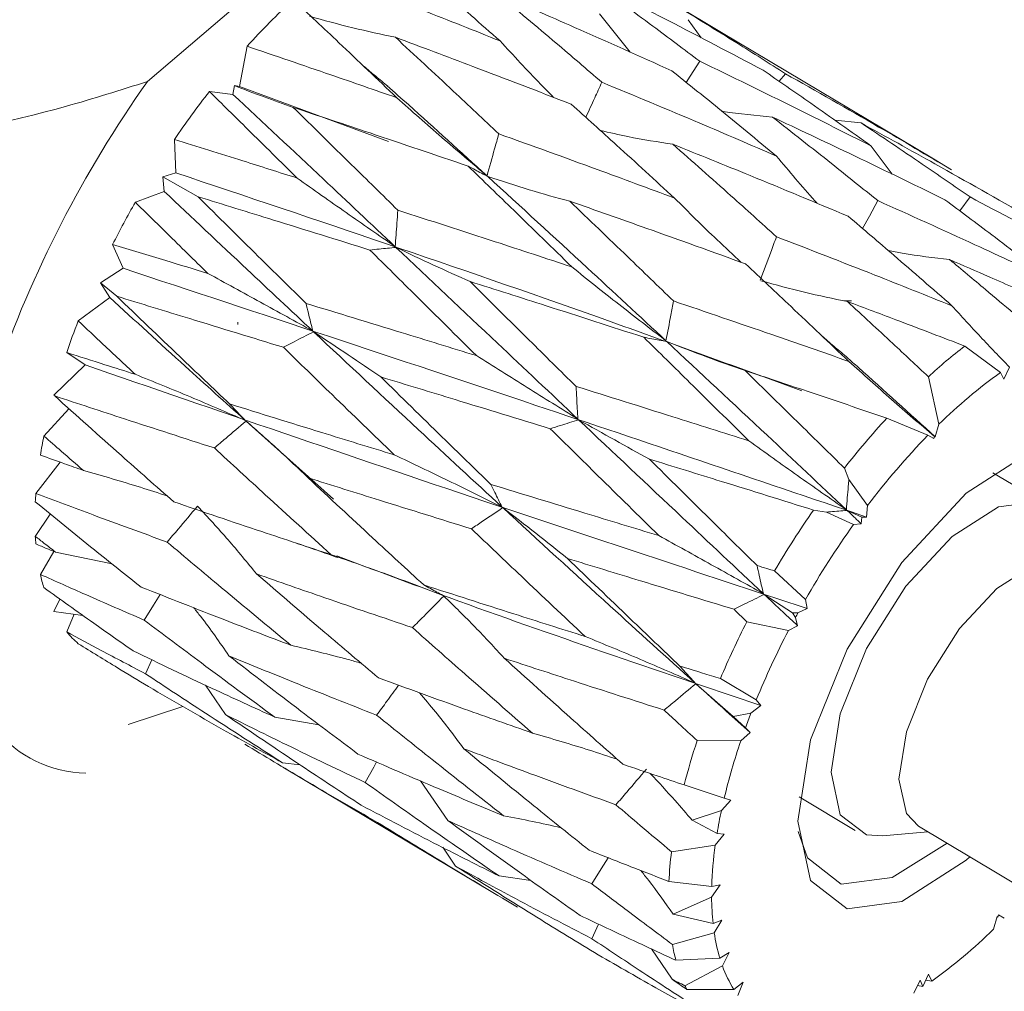
# Model space of a CAD drawing. Units: millimetres. Extents: x 0 to 566, y -1 to 558.
# Drawn here: x 80 to 83, y 210 to 213 of the extents above; entities that cross this region are included whole.
import ezdxf

# ---------------------------------------------------------------- set-up
doc = ezdxf.new("R2010")
doc.units = ezdxf.units.MM

msp = doc.modelspace()

# ---------------------------------------------------------------- linework, layer by layer
at = {"color": 7, "linetype": 'Continuous', "lineweight": 15}
for p, q in [((79.930856, 212.547734), (80.98735, 213.454235)), ((81.808609, 212.708101), (81.653881, 212.80019)), ((81.510463, 212.643272), (81.409702, 212.769366)), ((81.741774, 212.690773), (81.699629, 212.749812)), ((82.502134, 212.294321), (81.808765, 212.708363)), ((80.232303, 212.531092), (80.256884, 212.662637)), ((82.01789, 212.573066), (81.997016, 212.548417)), ((80.210096, 212.505448), (80.214907, 212.534247)), ((80.214907, 212.534247), (80.232303, 212.531092)), ((80.232303, 212.531092), (80.719448, 212.351231)), ((80.133264, 212.514936), (80.210096, 212.505448)), ((82.179857, 212.420494), (82.265148, 212.411979)), ((80.023877, 212.248496), (80.018915, 212.357767)), ((82.367645, 212.244018), (82.298408, 212.33646)), ((82.561741, 212.258574), (82.501968, 212.294044)), ((79.980449, 212.23564), (80.023877, 212.248496)), ((79.980449, 212.23564), (80.095988, 212.170509)), ((79.985463, 212.187939), (79.980449, 212.23564)), ((79.891015, 212.152739), (79.985463, 212.187939)), ((82.622015, 212.169633), (82.588449, 212.124026)), ((79.85071, 211.936345), (79.816609, 212.014492)), ((79.777036, 211.88861), (79.85071, 211.936345)), ((79.777036, 211.88861), (79.830199, 211.844853)), ((79.807194, 211.840648), (79.777036, 211.88861)), ((79.704373, 211.764206), (79.807194, 211.840648)), ((82.209199, 211.830041), (82.234159, 211.830041)), ((80.225931, 211.759833), (80.226115, 211.752686)), ((82.604406, 211.68192), (82.721348, 211.595572)), ((79.726831, 211.619929), (79.666353, 211.660619)), ((79.624622, 211.521592), (79.726831, 211.619929)), ((82.721348, 211.595572), (82.732853, 211.573046)), ((82.732853, 211.573046), (82.750944, 211.613063)), ((82.520152, 211.426013), (82.485471, 211.58169)), ((79.624622, 211.521592), (79.627184, 211.518698)), ((79.59161, 211.387369), (79.673824, 211.47696)), ((80.253146, 211.436431), (80.539658, 211.181153)), ((82.349638, 211.445969), (82.484323, 211.390214)), ((82.50815, 211.38459), (82.520152, 211.426013)), ((82.484323, 211.390214), (82.503735, 211.379318)), ((82.503735, 211.379318), (82.505657, 211.386031)), ((82.505657, 211.386031), (82.50815, 211.38459)), ((79.565483, 211.199587), (79.644605, 211.302006)), ((82.225447, 211.245377), (82.211011, 211.282611)), ((82.879925, 211.15788), (82.696292, 211.267535)), ((82.286552, 211.159891), (82.225447, 211.245377)), ((79.563763, 211.059115), (79.612846, 211.13212)), ((82.109675, 211.145182), (82.151945, 211.138538)), ((82.151945, 211.138538), (82.240617, 211.097626)), ((82.219544, 211.143967), (82.267588, 211.121459)), ((82.283159, 211.122437), (82.286552, 211.159891)), ((82.240617, 211.097626), (82.266051, 211.100181)), ((82.266051, 211.100181), (82.267588, 211.121459)), ((82.267588, 211.121459), (82.283159, 211.122437)), ((79.580321, 210.934527), (79.624246, 211.009871)), ((79.814962, 210.969298), (79.630304, 211.007359)), ((82.083322, 210.852533), (81.982464, 210.946078)), ((79.624622, 210.813777), (79.644058, 210.853985)), ((81.948144, 210.869226), (82.040518, 210.80871)), ((82.088995, 210.823215), (82.083322, 210.852533)), ((79.719424, 210.800294), (79.624622, 210.813777)), ((82.040518, 210.80871), (82.059, 210.809216)), ((82.050466, 210.793593), (82.040518, 210.80871)), ((82.059, 210.809216), (82.088995, 210.823215)), ((79.666353, 210.746362), (79.690643, 210.804387)), ((81.891542, 210.779718), (82.027888, 210.751107)), ((82.05754, 210.766791), (82.050466, 210.793593)), ((82.027888, 210.751107), (82.05754, 210.766791)), ((79.923831, 210.60982), (79.944532, 210.655578)), ((81.922693, 210.5247), (81.805146, 210.593765)), ((80.121029, 210.571871), (80.185961, 210.475876)), ((81.724677, 210.577045), (81.846926, 210.469342)), ((81.936971, 210.505892), (81.922693, 210.5247)), ((80.046853, 210.502384), (79.867327, 210.443516)), ((81.905158, 210.480646), (81.936971, 210.505892)), ((80.491782, 210.442926), (80.346937, 210.467808)), ((81.846926, 210.469342), (81.905158, 210.480646)), ((81.886979, 210.432166), (81.846926, 210.469342)), ((81.903025, 210.417053), (81.886979, 210.432166)), ((81.729029, 210.390932), (81.872058, 210.389775)), ((81.872058, 210.389775), (81.903025, 210.417053)), ((80.430163, 210.311404), (80.372506, 210.31836)), ((80.373227, 210.30436), (81.066597, 209.890317)), ((80.823473, 210.259169), (80.913014, 210.129447)), ((81.817679, 210.20295), (81.686745, 210.245655)), ((81.839405, 210.196177), (81.817679, 210.20295)), ((82.062632, 210.206386), (82.246265, 210.096731)), ((81.808351, 210.161728), (81.839405, 210.196177)), ((81.712744, 210.130024), (81.808351, 210.161728)), ((81.794185, 210.087147), (81.712744, 210.130024)), ((82.453332, 210.110487), (82.936411, 209.82202)), ((81.788382, 210.049002), (81.817632, 210.085204)), ((81.817632, 210.085204), (81.794185, 210.087147)), ((82.335144, 210.078905), (82.483756, 210.09232)), ((80.896954, 210.04177), (80.938598, 209.980219)), ((81.645154, 210.02708), (81.788382, 210.049002)), ((81.185341, 209.932978), (81.080942, 209.948071)), ((81.776786, 209.913351), (81.636852, 209.92995)), ((81.776421, 209.8783), (81.804201, 209.91916)), ((81.804201, 209.91916), (81.776786, 209.913351)), ((81.650688, 209.822618), (81.776421, 209.8783)), ((81.781167, 209.79231), (81.650688, 209.822618)), ((82.710185, 209.814997), (82.698184, 209.773573)), ((82.712678, 209.813556), (82.710185, 209.814997)), ((82.7146, 209.820268), (82.712678, 209.813556)), ((82.734012, 209.809372), (82.7146, 209.820268)), ((81.384886, 209.74246), (81.406853, 209.790163)), ((81.809721, 209.803726), (81.781167, 209.79231)), ((81.78505, 209.762144), (81.809721, 209.803726)), ((81.648126, 209.723777), (81.78505, 209.762144)), ((81.579934, 209.709016), (81.646959, 209.609851)), ((81.83421, 209.697284), (81.803327, 209.679362)), ((81.811955, 209.653322), (81.83421, 209.697284)), ((81.803327, 209.679362), (81.65951, 209.672226)), ((81.689308, 209.588878), (81.811955, 209.653322)), ((82.485483, 209.62654), (82.467392, 209.586523)), ((82.496987, 209.604014), (82.485483, 209.62654)), ((81.880065, 209.600173), (81.8492, 209.576515)), ((81.862389, 209.557281), (81.880065, 209.600173)), ((82.458199, 209.607409), (82.437961, 209.564485)), ((82.467392, 209.586523), (82.449966, 209.589949)), ((82.467392, 209.586523), (82.458199, 209.607409)), ((82.476644, 209.60699), (82.496987, 209.604014)), ((81.8492, 209.576515), (81.695106, 209.57692))]:
    msp.add_line(p, q, dxfattribs=at)
at = {"color": 7, "linetype": 'Continuous', "lineweight": 15, "flags": 128}
for points in [[(81.737368, 212.613906), (81.70662, 212.565195), (81.693583, 212.544549)], [(82.319926, 212.157697), (82.292415, 212.107231), (82.270247, 212.066582)], [(82.621558, 210.010032), (82.609168, 209.999249), (82.398343, 209.864069), (82.219615, 209.840897), (82.100193, 209.93326), (82.058257, 210.127097), (82.100193, 210.392897), (82.219615, 210.690195), (82.398343, 210.973731), (82.609168, 211.200338), (82.819992, 211.335517), (82.99872, 211.358689), (83.118142, 211.266326), (83.160078, 211.07249), (83.13425, 210.868605)], [(82.937772, 211.088088), (82.92883, 211.106258), (82.843017, 211.172627), (82.714587, 211.155977), (82.563095, 211.05884), (82.411602, 210.896007), (82.283173, 210.692266), (82.197359, 210.478635), (82.167225, 210.287638), (82.197359, 210.148353), (82.283173, 210.081983), (82.335144, 210.078905)], [(82.709678, 210.888927), (82.832251, 210.96752), (82.936162, 210.980992), (82.966024, 210.96906)], [(82.453332, 210.110487), (82.413763, 210.152255), (82.389382, 210.26495), (82.413763, 210.419485), (82.483194, 210.592333), (82.587106, 210.757179), (82.709678, 210.888927)], [(79.919856, 210.785482), (79.950506, 210.834269), (79.972285, 210.868919)], [(80.643342, 210.253894), (80.670734, 210.304401), (80.679678, 210.320884)], [(82.059172, 210.093296), (82.08963, 210.007275), (82.20072, 209.921356), (82.366979, 209.942911), (82.546598, 210.054794)], [(81.384359, 209.922547), (81.415302, 209.971106), (81.43841, 210.007354)]]:
    msp.add_lwpolyline(points, dxfattribs=at)
at = {"color": 7, "linetype": 'Continuous', "lineweight": 15}
for centre, radius, start, end in [((81.970655, 211.123896), 2.303201, 132.759126, 138.080349), ((83.063951, 210.328169), 3.839629, 144.685262, 160.970543), ((82.483245, 210.685017), 2.978425, 142.092271, 145.83192), ((82.574308, 210.619421), 3.09049, 150.255005, 153.165978), ((82.105545, 210.824107), 2.578645, 158.618825, 161.070775), ((83.728002, 210.227955), 1.83752, 127.696139, 132.547365), ((83.714414, 210.213067), 1.702205, 125.690007, 134.555273), ((84.320649, 209.632852), 2.678111, 137.389278, 141.974222), ((84.245233, 209.678102), 2.456039, 135.804972, 142.89162), ((81.26958, 211.052225), 1.711112, 168.70487, 170.83328), ((80.815094, 211.108284), 1.252943, 175.821079, 177.093445), ((84.662734, 209.373786), 3.107403, 145.245824, 149.603384), ((84.582295, 209.421772), 2.879573, 144.41007, 150.207149), ((80.458216, 211.108605), 0.895821, 183.166947, 184.758258), ((80.158737, 211.0627), 0.592447, 192.494499, 196.811518), ((84.582792, 209.420498), 2.880636, 151.178186, 151.532271), ((84.509451, 209.450358), 2.936093, 153.078785, 157.08087), ((79.899529, 210.939566), 0.302818, 219.644262, 229.874413), ((84.4429, 209.491387), 2.723817, 152.452536, 157.70582), ((84.168504, 209.6043), 2.42708, 158.834077, 160.056377), ((79.734404, 210.669181), 0.38486, 218.725126, 269.197926), ((83.843381, 209.696741), 2.225395, 161.823784, 165.720106), ((83.825224, 209.719936), 2.064834, 161.070549, 166.471778), ((83.399675, 209.820845), 1.627425, 167.909216, 170.582122), ((83.013443, 209.875954), 1.237223, 171.959765, 178.267879), ((82.968365, 209.865068), 1.333092, 173.019536, 177.210307), ((82.637103, 209.882683), 0.860693, 180.291817, 186.027202), ((82.373463, 209.84865), 0.594737, 188.363438, 196.537447), ((81.503922, 210.98652), 1.702205, 305.690007, 314.555273), ((82.278631, 209.835973), 0.64041, 190.089937, 194.814535), ((82.183028, 209.785826), 0.394021, 199.650766, 212.087851), ((82.073375, 209.767712), 0.423662, 204.968288, 206.765604)]:
    msp.add_arc(centre, radius, start, end, dxfattribs=at)
for points, knots in [([(81.084417, 212.680316), (81.021032, 212.735892), (80.907959, 212.835036), (80.794636, 212.932215), (80.744837, 212.974919)], [0, 0, 0, 0, 0.5605646, 1, 1, 1, 1]), ([(80.511235, 212.9044), (80.618172, 212.863343), (80.809379, 212.789931), (81.000281, 212.713848), (81.084417, 212.680316)], [0, 0, 0, 0, 0.559273418, 1, 1, 1, 1]), ([(81.387831, 212.872609), (81.453391, 212.824863), (81.570341, 212.739691), (81.686379, 212.652305), (81.737368, 212.613906)], [0, 0, 0, 0, 0.560577345, 1, 1, 1, 1]), ([(81.944793, 212.584588), (81.841311, 212.639101), (81.656275, 212.736575), (81.469952, 212.830994), (81.387831, 212.872609)], [0, 0, 0, 0, 0.55925524, 1, 1, 1, 1]), ([(80.746583, 212.494328), (80.683295, 212.554579), (80.570438, 212.66202), (80.457839, 212.767917), (80.408383, 212.814429)], [0, 0, 0, 0, 0.56078138, 1, 1, 1, 1]), ([(81.07662, 212.834228), (81.140386, 212.780762), (81.254179, 212.685348), (81.367521, 212.587878), (81.417351, 212.545026)], [0, 0, 0, 0, 0.56036069, 1, 1, 1, 1]), ([(81.646584, 212.582473), (81.540476, 212.6302), (81.350831, 212.715503), (81.160472, 212.797923), (81.07662, 212.834228)], [0, 0, 0, 0, 0.5595092, 1, 1, 1, 1]), ([(81.653881, 212.80019), (81.722272, 212.758313), (81.844225, 212.683639), (81.964892, 212.60681), (82.01789, 212.573066)], [0, 0, 0, 0, 0.56079382, 1, 1, 1, 1]), ([(80.460246, 212.761083), (80.507689, 212.747979), (80.60265, 212.72175), (80.695394, 212.702049), (80.741802, 212.692191)], [0, 0, 0, 0, 0.49960448, 1, 1, 1, 1]), ([(80.741802, 212.692191), (80.804971, 212.633663), (80.917742, 212.529174), (81.030566, 212.422987), (81.080192, 212.37628)], [0, 0, 0, 0, 0.5601441, 1, 1, 1, 1]), ([(81.317195, 212.473315), (81.209856, 212.51482), (81.018099, 212.588967), (80.826258, 212.660639), (80.741802, 212.692191)], [0, 0, 0, 0, 0.55976369, 1, 1, 1, 1]), ([(81.25956, 212.49546), (81.245297, 212.509807), (81.185764, 212.569692), (81.128194, 212.632532), (81.084417, 212.680316)], [0, 0, 0, 0, 0.239580156, 1, 1, 1, 1]), ([(80.256884, 212.662637), (80.34811, 212.631681), (80.511228, 212.576331), (80.674586, 212.519413), (80.746583, 212.494328)], [0, 0, 0, 0, 0.559265077, 1, 1, 1, 1]), ([(81.737368, 212.613906), (81.84227, 212.563025), (82.029883, 212.472025), (82.216248, 212.377939), (82.298408, 212.33646)], [0, 0, 0, 0, 0.5591413, 1, 1, 1, 1]), ([(80.717349, 212.531963), (80.703977, 212.542899), (80.677234, 212.564775), (80.650741, 212.587022), (80.637493, 212.598147)], [0, 0, 0, 0, 0.49997277, 1, 1, 1, 1]), ([(81.988944, 212.303448), (81.925066, 212.356175), (81.811168, 212.450191), (81.696807, 212.542106), (81.646584, 212.582473)], [0, 0, 0, 0, 0.5608305, 1, 1, 1, 1]), ([(82.298408, 212.33646), (82.232551, 212.383443), (82.115112, 212.467227), (81.996772, 212.548771), (81.944793, 212.584588)], [0, 0, 0, 0, 0.560768622, 1, 1, 1, 1]), ([(82.01789, 212.573066), (82.119741, 212.515242), (82.301852, 212.411852), (82.482241, 212.305462), (82.561741, 212.258574)], [0, 0, 0, 0, 0.55928451, 1, 1, 1, 1]), ([(79.078823, 212.333732), (79.275781, 212.373329), (79.566462, 212.431769), (79.842012, 212.51946), (79.930856, 212.547734)], [0, 0, 0, 0, 0.6775736, 1, 1, 1, 1]), ([(80.214907, 212.534247), (80.247459, 212.521603), (80.312596, 212.496301), (80.375547, 212.474032), (80.407038, 212.462891)], [0, 0, 0, 0, 0.49975562, 1, 1, 1, 1]), ([(80.715051, 212.533623), (80.738477, 212.512744), (80.847195, 212.415845), (80.956132, 212.316638), (81.041595, 212.238807)], [0, 0, 0, 0, 0.21547181, 1, 1, 1, 1]), ([(81.417351, 212.545026), (81.409583, 212.527956), (81.392147, 212.48964), (81.3747, 212.451329), (81.365026, 212.430085)], [0, 0, 0, 0, 0.44549326, 1, 1, 1, 1]), ([(81.417351, 212.545026), (81.524078, 212.500769), (81.71492, 212.421632), (81.905114, 212.339603), (81.988944, 212.303448)], [0, 0, 0, 0, 0.559240859, 1, 1, 1, 1]), ([(80.42013, 212.231719), (80.366372, 212.284838), (80.270503, 212.379567), (80.175149, 212.473622), (80.133264, 212.514936)], [0, 0, 0, 0, 0.56074029, 1, 1, 1, 1]), ([(80.210096, 212.505448), (80.308781, 212.413108), (80.485191, 212.248039), (80.662927, 212.080763), (80.741237, 212.007062)], [0, 0, 0, 0, 0.55940449, 1, 1, 1, 1]), ([(81.041595, 212.238807), (80.992079, 212.28054), (80.892966, 212.364073), (80.795404, 212.450886), (80.746583, 212.494328)], [0, 0, 0, 0, 0.49959776, 1, 1, 1, 1]), ([(80.979816, 212.270566), (80.872746, 212.30697), (80.681555, 212.371974), (80.490916, 212.435112), (80.407038, 212.462891)], [0, 0, 0, 0, 0.5600181, 1, 1, 1, 1]), ([(80.407038, 212.462891), (80.470859, 212.400412), (80.584838, 212.288826), (80.699368, 212.176066), (80.74977, 212.126443)], [0, 0, 0, 0, 0.55992754, 1, 1, 1, 1]), ([(81.654747, 212.166202), (81.591684, 212.224067), (81.479179, 212.327299), (81.366648, 212.428737), (81.317195, 212.473315)], [0, 0, 0, 0, 0.56053041, 1, 1, 1, 1]), ([(81.810036, 212.450398), (81.81147, 212.450163), (81.866555, 212.441168), (81.921581, 212.436186), (81.975176, 212.431334)], [0, 0, 0, 0, 0.02602998, 1, 1, 1, 1]), ([(81.975176, 212.431334), (82.039694, 212.380839), (82.154916, 212.290662), (82.269502, 212.198329), (82.319926, 212.157697)], [0, 0, 0, 0, 0.55994028, 1, 1, 1, 1]), ([(82.539548, 212.160604), (82.434485, 212.211956), (82.246875, 212.303655), (82.058195, 212.392321), (81.975176, 212.431334)], [0, 0, 0, 0, 0.56000313, 1, 1, 1, 1]), ([(81.412624, 212.387067), (81.442742, 212.38022), (81.5225, 212.362085), (81.601058, 212.349739), (81.64995, 212.342054)], [0, 0, 0, 0, 0.37762524, 1, 1, 1, 1]), ([(82.265148, 212.411979), (82.332069, 212.367326), (82.451536, 212.287611), (82.569937, 212.205673), (82.622015, 212.169633)], [0, 0, 0, 0, 0.56015684, 1, 1, 1, 1]), ([(82.813211, 212.104355), (82.711377, 212.162571), (82.529449, 212.266574), (82.345939, 212.367532), (82.265148, 212.411979)], [0, 0, 0, 0, 0.55974872, 1, 1, 1, 1]), ([(80.018915, 212.357767), (80.093587, 212.334463), (80.227097, 212.292796), (80.361082, 212.250402), (80.42013, 212.231719)], [0, 0, 0, 0, 0.55929472, 1, 1, 1, 1]), ([(81.080192, 212.37628), (81.075597, 212.359903), (81.062738, 212.314075), (81.049867, 212.268254), (81.041595, 212.238807)], [0, 0, 0, 0, 0.35735918, 1, 1, 1, 1]), ([(81.080192, 212.37628), (81.187353, 212.33774), (81.378853, 212.268867), (81.570391, 212.197593), (81.654747, 212.166202)], [0, 0, 0, 0, 0.559583256, 1, 1, 1, 1]), ([(81.64995, 212.342054), (81.713192, 212.286115), (81.826178, 212.186173), (81.939018, 212.084353), (81.988699, 212.039524)], [0, 0, 0, 0, 0.55972368, 1, 1, 1, 1]), ([(82.223576, 212.106517), (82.116577, 212.15125), (81.925594, 212.231094), (81.734141, 212.308164), (81.64995, 212.342054)], [0, 0, 0, 0, 0.56025751, 1, 1, 1, 1]), ([(82.122169, 212.148618), (82.1195, 212.151532), (82.073806, 212.201436), (82.030099, 212.253977), (81.988944, 212.303448)], [0, 0, 0, 0, 0.05840902, 1, 1, 1, 1]), ([(80.979816, 212.270566), (80.987447, 212.266535), (81.008799, 212.255254), (81.030164, 212.243966), (81.043894, 212.236712)], [0, 0, 0, 0, 0.35735918, 1, 1, 1, 1]), ([(81.319422, 211.940688), (81.25594, 212.002625), (81.14256, 212.113247), (81.029551, 212.222489), (80.979816, 212.270566)], [0, 0, 0, 0, 0.55990011, 1, 1, 1, 1]), ([(80.023877, 212.248496), (80.48295, 212.094608), (81.160867, 211.867361), (81.849493, 211.616404), (82.071795, 211.535391)], [0, 0, 0, 0, 0.67718182, 1, 1, 1, 1]), ([(80.741237, 212.007062), (80.687719, 212.044063), (80.580598, 212.118124), (80.473648, 212.193834), (80.42013, 212.231719)], [0, 0, 0, 0, 0.49959523, 1, 1, 1, 1]), ([(81.043894, 212.236712), (81.089332, 212.221729), (81.180285, 212.191739), (81.26826, 212.167801), (81.312284, 212.155822)], [0, 0, 0, 0, 0.4995813, 1, 1, 1, 1]), ([(81.043894, 212.236712), (81.15233, 212.137428), (81.346248, 211.959877), (81.541193, 211.77886), (81.627128, 211.699064)], [0, 0, 0, 0, 0.55918422, 1, 1, 1, 1]), ([(79.985463, 212.187939), (80.075636, 212.102911), (80.236855, 211.950891), (80.399818, 211.798194), (80.471633, 211.730904)], [0, 0, 0, 0, 0.55931828, 1, 1, 1, 1]), ([(80.658346, 211.996034), (80.553014, 212.028916), (80.365012, 212.087605), (80.178155, 212.145188), (80.095988, 212.170509)], [0, 0, 0, 0, 0.560272476, 1, 1, 1, 1]), ([(80.095988, 212.170509), (80.161649, 212.105544), (80.27896, 211.989475), (80.397267, 211.872868), (80.449356, 211.821527)], [0, 0, 0, 0, 0.55971093, 1, 1, 1, 1]), ([(81.873246, 211.95569), (81.84679, 211.980225), (81.772966, 212.048685), (81.700952, 212.120271), (81.654747, 212.166202)], [0, 0, 0, 0, 0.35837703, 1, 1, 1, 1]), ([(82.622015, 212.169633), (82.721875, 212.117017), (82.900321, 212.022994), (83.07738, 211.926109), (83.155355, 211.883442)], [0, 0, 0, 0, 0.55961291, 1, 1, 1, 1]), ([(80.12797, 211.919646), (80.083549, 211.963244), (80.004319, 212.041006), (79.925599, 212.118634), (79.891015, 212.152739)], [0, 0, 0, 0, 0.5606599, 1, 1, 1, 1]), ([(81.887279, 211.950634), (81.779804, 211.989587), (81.588059, 212.059083), (81.396481, 212.126287), (81.312284, 212.155822)], [0, 0, 0, 0, 0.56051193, 1, 1, 1, 1]), ([(81.312284, 212.155822), (81.375485, 212.095321), (81.488443, 211.987188), (81.60176, 211.877636), (81.651676, 211.829379)], [0, 0, 0, 0, 0.55950698, 1, 1, 1, 1]), ([(82.319926, 212.157697), (82.425994, 212.109968), (82.615359, 212.024758), (82.803822, 211.936572), (82.886722, 211.897782)], [0, 0, 0, 0, 0.56012688, 1, 1, 1, 1]), ([(82.886722, 211.897782), (82.822137, 211.947429), (82.706796, 212.036093), (82.590656, 212.122556), (82.539548, 212.160604)], [0, 0, 0, 0, 0.55993821, 1, 1, 1, 1]), ([(80.74977, 212.126443), (80.748755, 212.112221), (80.745918, 212.072423), (80.743068, 212.032633), (80.741237, 212.007062)], [0, 0, 0, 0, 0.35735918, 1, 1, 1, 1]), ([(80.74977, 212.126443), (80.855938, 212.092198), (81.045468, 212.031064), (81.235736, 211.968295), (81.319422, 211.940688)], [0, 0, 0, 0, 0.56016699, 1, 1, 1, 1]), ([(82.562722, 211.813653), (82.499591, 211.86881), (82.386742, 211.967407), (82.273478, 212.063972), (82.223576, 212.106517)], [0, 0, 0, 0, 0.55942446, 1, 1, 1, 1]), ([(81.988699, 212.039524), (81.982372, 212.022595), (81.964666, 211.975221), (81.946949, 211.927855), (81.935563, 211.897415)], [0, 0, 0, 0, 0.35735918, 1, 1, 1, 1]), ([(81.988699, 212.039524), (82.096036, 211.998001), (82.287481, 211.92394), (82.478708, 211.847316), (82.562722, 211.813653)], [0, 0, 0, 0, 0.56066369, 1, 1, 1, 1]), ([(79.816609, 212.014492), (79.874536, 211.996861), (79.978095, 211.965341), (80.082129, 211.933623), (80.12797, 211.919646)], [0, 0, 0, 0, 0.55936235, 1, 1, 1, 1]), ([(80.658346, 211.996034), (80.668496, 211.997087), (80.6969, 212.000032), (80.725315, 212.00297), (80.743576, 212.004859)], [0, 0, 0, 0, 0.35735918, 1, 1, 1, 1]), ([(80.743576, 212.004859), (80.785061, 211.985126), (80.868102, 211.945627), (80.946749, 211.910531), (80.986106, 211.892968)], [0, 0, 0, 0, 0.4995804, 1, 1, 1, 1]), ([(80.743576, 212.004859), (80.854022, 211.900608), (81.051458, 211.714247), (81.251008, 211.525859), (81.338929, 211.442855)], [0, 0, 0, 0, 0.55940197, 1, 1, 1, 1]), ([(81.006679, 211.650747), (80.941522, 211.715363), (80.825046, 211.830871), (80.70933, 211.94552), (80.658346, 211.996034)], [0, 0, 0, 0, 0.55940311, 1, 1, 1, 1]), ([(82.354578, 211.994424), (82.369833, 211.991519), (82.436894, 211.978751), (82.50346, 211.971017), (82.554883, 211.965041)], [0, 0, 0, 0, 0.227479375, 1, 1, 1, 1]), ([(79.85071, 211.936345), (80.298592, 211.788387), (81.098502, 211.524137), (81.921133, 211.245195), (82.283159, 211.122437)], [0, 0, 0, 0, 0.55991651, 1, 1, 1, 1]), ([(81.627128, 211.699064), (81.575664, 211.73866), (81.472652, 211.817916), (81.370526, 211.899742), (81.319422, 211.940688)], [0, 0, 0, 0, 0.49958994, 1, 1, 1, 1]), ([(82.225116, 211.63178), (82.162135, 211.691669), (82.049507, 211.798766), (81.936912, 211.904171), (81.887279, 211.950634)], [0, 0, 0, 0, 0.55919574, 1, 1, 1, 1]), ([(82.554883, 211.965041), (82.594009, 211.932448), (82.663951, 211.874186), (82.733765, 211.815153), (82.764524, 211.789143)], [0, 0, 0, 0, 0.55941292, 1, 1, 1, 1]), ([(82.853339, 211.833918), (82.797628, 211.858642), (82.698252, 211.902744), (82.598648, 211.946024), (82.554883, 211.965041)], [0, 0, 0, 0, 0.5606061, 1, 1, 1, 1]), ([(80.471633, 211.730904), (80.41466, 211.7624), (80.300622, 211.825445), (80.185552, 211.888229), (80.12797, 211.919646)], [0, 0, 0, 0, 0.49959257, 1, 1, 1, 1]), ([(81.554452, 211.710586), (81.448002, 211.745113), (81.258172, 211.806686), (81.069137, 211.866636), (80.986106, 211.892968)], [0, 0, 0, 0, 0.56076646, 1, 1, 1, 1]), ([(80.986106, 211.892968), (81.0505, 211.8292), (81.165636, 211.715183), (81.281605, 211.600345), (81.332713, 211.549734)], [0, 0, 0, 0, 0.55929014, 1, 1, 1, 1]), ([(81.937859, 211.895392), (81.985546, 211.882394), (82.080997, 211.856377), (82.174242, 211.837127), (82.220903, 211.827494)], [0, 0, 0, 0, 0.49958339, 1, 1, 1, 1]), ([(79.807194, 211.840648), (79.889393, 211.765622), (80.036368, 211.63147), (80.185082, 211.497667), (80.250625, 211.438696)], [0, 0, 0, 0, 0.55927027, 1, 1, 1, 1]), ([(80.375258, 211.677935), (80.272976, 211.709191), (80.090501, 211.764954), (79.90967, 211.82046), (79.830199, 211.844853)], [0, 0, 0, 0, 0.5605269, 1, 1, 1, 1]), ([(79.830199, 211.844853), (79.89872, 211.779092), (80.021189, 211.661556), (80.145002, 211.544172), (80.199542, 211.492464)], [0, 0, 0, 0, 0.559494232, 1, 1, 1, 1]), ([(80.449356, 211.821527), (80.452012, 211.81073), (80.459444, 211.780519), (80.466864, 211.750314), (80.471633, 211.730904)], [0, 0, 0, 0, 0.35735918, 1, 1, 1, 1]), ([(80.449356, 211.821527), (80.553153, 211.789798), (80.738278, 211.733207), (80.924756, 211.675916), (81.006679, 211.650747)], [0, 0, 0, 0, 0.560685659, 1, 1, 1, 1]), ([(81.651676, 211.829379), (81.648754, 211.813854), (81.640578, 211.770412), (81.63239, 211.726977), (81.627128, 211.699064)], [0, 0, 0, 0, 0.35735918, 1, 1, 1, 1]), ([(81.651676, 211.829379), (81.758764, 211.792951), (81.949688, 211.728005), (82.141076, 211.661141), (82.225116, 211.63178)], [0, 0, 0, 0, 0.56089178, 1, 1, 1, 1]), ([(82.604406, 211.68192), (82.532752, 211.709442), (82.404959, 211.758527), (82.27708, 211.806444), (82.220903, 211.827494)], [0, 0, 0, 0, 0.56070254, 1, 1, 1, 1]), ([(82.220903, 211.827494), (82.270202, 211.781942), (82.358348, 211.700496), (82.446585, 211.618032), (82.485471, 211.58169)], [0, 0, 0, 0, 0.55929447, 1, 1, 1, 1]), ([(82.750944, 211.613063), (82.719172, 211.645883), (82.6556, 211.711554), (82.593691, 211.779609), (82.562722, 211.813653)], [0, 0, 0, 0, 0.499771845, 1, 1, 1, 1]), ([(79.889958, 211.58968), (79.855185, 211.622263), (79.793151, 211.680392), (79.731476, 211.738618), (79.704373, 211.764206)], [0, 0, 0, 0, 0.56054439, 1, 1, 1, 1]), ([(80.375258, 211.677935), (80.387024, 211.683977), (80.419947, 211.700883), (80.452883, 211.717782), (80.474049, 211.728642)], [0, 0, 0, 0, 0.35735918, 1, 1, 1, 1]), ([(80.474049, 211.728642), (80.512116, 211.703393), (80.588315, 211.652852), (80.65892, 211.604764), (80.694252, 211.5807)], [0, 0, 0, 0, 0.49958358, 1, 1, 1, 1]), ([(80.474049, 211.728642), (80.588264, 211.621793), (80.792296, 211.43092), (80.999326, 211.239596), (81.090463, 211.155373)], [0, 0, 0, 0, 0.55979012, 1, 1, 1, 1]), ([(81.554452, 211.710586), (81.563383, 211.708958), (81.588373, 211.704404), (81.613376, 211.699842), (81.629444, 211.69691)], [0, 0, 0, 0, 0.35735918, 1, 1, 1, 1]), ([(81.897827, 211.372105), (81.833678, 211.435522), (81.718974, 211.548919), (81.604782, 211.661129), (81.554452, 211.710586)], [0, 0, 0, 0, 0.55925239, 1, 1, 1, 1]), ([(82.221179, 211.643572), (82.207725, 211.654865), (82.180814, 211.677454), (82.154163, 211.700439), (82.140836, 211.711932)], [0, 0, 0, 0, 0.49996333, 1, 1, 1, 1]), ([(81.629444, 211.69691), (81.673032, 211.679747), (81.760282, 211.645392), (81.843885, 211.616324), (81.885721, 211.601778)], [0, 0, 0, 0, 0.49958649, 1, 1, 1, 1]), ([(81.629444, 211.69691), (81.738846, 211.59485), (81.934105, 211.412695), (82.130744, 211.227568), (82.217207, 211.146166)], [0, 0, 0, 0, 0.56029511, 1, 1, 1, 1]), ([(79.666353, 211.660619), (79.707961, 211.647377), (79.782333, 211.623709), (79.857045, 211.600086), (79.889958, 211.58968)], [0, 0, 0, 0, 0.55946799, 1, 1, 1, 1]), ([(80.738218, 211.325971), (80.670263, 211.391641), (80.548737, 211.509078), (80.428334, 211.626274), (80.375258, 211.677935)], [0, 0, 0, 0, 0.559191171, 1, 1, 1, 1]), ([(81.338929, 211.442855), (81.283708, 211.477283), (81.173175, 211.546195), (81.062208, 211.615878), (81.006679, 211.650747)], [0, 0, 0, 0, 0.49958702, 1, 1, 1, 1]), ([(79.726831, 211.619929), (80.159466, 211.471102), (80.932142, 211.205298), (81.735465, 210.939978), (82.088995, 210.823215)], [0, 0, 0, 0, 0.55991651, 1, 1, 1, 1]), ([(82.218624, 211.64557), (82.231409, 211.634205), (82.327834, 211.548493), (82.424393, 211.460723), (82.50815, 211.38459)], [0, 0, 0, 0, 0.13258911, 1, 1, 1, 1]), ([(82.505657, 211.386031), (82.458555, 211.426177), (82.364278, 211.506533), (82.271527, 211.590009), (82.225116, 211.63178)], [0, 0, 0, 0, 0.499614437, 1, 1, 1, 1]), ([(80.250625, 211.438696), (80.19105, 211.464409), (80.071802, 211.515878), (79.950606, 211.565066), (79.889958, 211.58968)], [0, 0, 0, 0, 0.49958977, 1, 1, 1, 1]), ([(82.349638, 211.445969), (82.262874, 211.47543), (82.10808, 211.527988), (81.953609, 211.579249), (81.885721, 211.601778)], [0, 0, 0, 0, 0.56051768, 1, 1, 1, 1]), ([(81.885721, 211.601778), (81.946231, 211.542545), (82.054402, 211.436656), (82.163112, 211.329725), (82.211011, 211.282611)], [0, 0, 0, 0, 0.55939188, 1, 1, 1, 1]), ([(81.248576, 211.411513), (81.144568, 211.443361), (80.959139, 211.50014), (80.775075, 211.55612), (80.694252, 211.5807)], [0, 0, 0, 0, 0.56089995, 1, 1, 1, 1]), ([(80.694252, 211.5807), (80.760991, 211.515238), (80.880341, 211.39817), (81.000907, 211.280943), (81.054055, 211.229268)], [0, 0, 0, 0, 0.559185, 1, 1, 1, 1]), ([(81.332713, 211.549734), (81.438065, 211.516835), (81.625921, 211.458172), (81.814851, 211.39837), (81.897827, 211.372105)], [0, 0, 0, 0, 0.5608108, 1, 1, 1, 1]), ([(81.332713, 211.549734), (81.333456, 211.537001), (81.335534, 211.501371), (81.337601, 211.465748), (81.338929, 211.442855)], [0, 0, 0, 0, 0.35735918, 1, 1, 1, 1]), ([(80.149598, 211.348378), (80.051403, 211.38005), (79.876301, 211.436528), (79.703209, 211.493622), (79.627184, 211.518698)], [0, 0, 0, 0, 0.560781436, 1, 1, 1, 1]), ([(79.627184, 211.518698), (79.699325, 211.453906), (79.828313, 211.338057), (79.958864, 211.223034), (80.016401, 211.172341)], [0, 0, 0, 0, 0.55927737, 1, 1, 1, 1]), ([(80.199542, 211.492464), (80.20563, 211.486057), (80.222664, 211.468131), (80.239686, 211.450211), (80.250625, 211.438696)], [0, 0, 0, 0, 0.35735918, 1, 1, 1, 1]), ([(80.199542, 211.492464), (80.299768, 211.461267), (80.478456, 211.405648), (80.658959, 211.350283), (80.738218, 211.325971)], [0, 0, 0, 0, 0.56089558, 1, 1, 1, 1]), ([(80.149598, 211.348378), (80.16193, 211.358868), (80.19644, 211.388224), (80.230961, 211.417571), (80.253146, 211.436431)], [0, 0, 0, 0, 0.35735918, 1, 1, 1, 1]), ([(80.253146, 211.436431), (80.288626, 211.405391), (80.359644, 211.343258), (80.424171, 211.281543), (80.456461, 211.25066)], [0, 0, 0, 0, 0.49958666, 1, 1, 1, 1]), ([(81.248576, 211.411513), (81.259619, 211.414982), (81.290521, 211.424686), (81.321435, 211.434384), (81.341301, 211.440616)], [0, 0, 0, 0, 0.35735918, 1, 1, 1, 1]), ([(81.341301, 211.440616), (81.381131, 211.41829), (81.460857, 211.3736), (81.535628, 211.332377), (81.573044, 211.311749)], [0, 0, 0, 0, 0.49958944, 1, 1, 1, 1]), ([(81.341301, 211.440616), (81.453631, 211.334646), (81.653964, 211.145654), (81.856683, 210.955164), (81.945735, 210.871484)], [0, 0, 0, 0, 0.5607101, 1, 1, 1, 1]), ([(81.603783, 211.061559), (81.537283, 211.12697), (81.41842, 211.243885), (81.300516, 211.360251), (81.248576, 211.411513)], [0, 0, 0, 0, 0.55946873, 1, 1, 1, 1]), ([(79.721117, 211.274984), (79.696879, 211.295947), (79.653626, 211.333354), (79.610548, 211.370874), (79.59161, 211.387369)], [0, 0, 0, 0, 0.56039372, 1, 1, 1, 1]), ([(82.217207, 211.146166), (82.163962, 211.183351), (82.05738, 211.257784), (81.951041, 211.333977), (81.897827, 211.372105)], [0, 0, 0, 0, 0.49958093, 1, 1, 1, 1]), ([(79.580321, 211.324819), (79.606539, 211.3155), (79.65339, 211.298846), (79.70041, 211.28228), (79.721117, 211.274984)], [0, 0, 0, 0, 0.55961167, 1, 1, 1, 1]), ([(80.53179, 210.999056), (80.460163, 211.06406), (80.332089, 211.180293), (80.205423, 211.296959), (80.149598, 211.348378)], [0, 0, 0, 0, 0.559264614, 1, 1, 1, 1]), ([(81.090463, 211.155373), (81.032184, 211.18409), (80.915529, 211.241572), (80.797355, 211.297823), (80.738218, 211.325971)], [0, 0, 0, 0, 0.49958395, 1, 1, 1, 1]), ([(82.109675, 211.145182), (82.009194, 211.176561), (81.829824, 211.232578), (81.651481, 211.287565), (81.573044, 211.311749)], [0, 0, 0, 0, 0.560191, 1, 1, 1, 1]), ([(81.573044, 211.311749), (81.63844, 211.246956), (81.755261, 211.131212), (81.873049, 211.01489), (81.924901, 210.963684)], [0, 0, 0, 0, 0.55979172, 1, 1, 1, 1]), ([(79.994556, 211.191641), (79.965706, 211.201094), (79.875587, 211.230619), (79.783633, 211.257029), (79.721117, 211.274984)], [0, 0, 0, 0, 0.320144061, 1, 1, 1, 1]), ([(80.990727, 211.083829), (80.890374, 211.114972), (80.711405, 211.170512), (80.534271, 211.226199), (80.456461, 211.25066)], [0, 0, 0, 0, 0.56072639, 1, 1, 1, 1]), ([(80.456461, 211.25066), (80.526525, 211.185204), (80.651782, 211.068186), (80.778507, 210.95165), (80.834347, 210.9003)], [0, 0, 0, 0, 0.559363373, 1, 1, 1, 1]), ([(81.054055, 211.229268), (81.058394, 211.220464), (81.070536, 211.195828), (81.082667, 211.1712), (81.090463, 211.155373)], [0, 0, 0, 0, 0.35735918, 1, 1, 1, 1]), ([(81.054055, 211.229268), (81.156347, 211.198009), (81.338832, 211.142246), (81.522897, 211.086192), (81.603783, 211.061559)], [0, 0, 0, 0, 0.56055684, 1, 1, 1, 1]), ([(82.225447, 211.245377), (82.224845, 211.238118), (82.222104, 211.205045), (82.219354, 211.171977), (82.217207, 211.146166)], [0, 0, 0, 0, 0.21946621, 1, 1, 1, 1]), ([(79.995281, 211.040495), (79.914494, 211.069945), (79.770434, 211.122461), (79.628029, 211.17605), (79.565483, 211.199587)], [0, 0, 0, 0, 0.56078751, 1, 1, 1, 1]), ([(79.563763, 211.171817), (79.628013, 211.11965), (79.742891, 211.026378), (79.858919, 210.934111), (79.910054, 210.893448)], [0, 0, 0, 0, 0.55929286, 1, 1, 1, 1]), ([(80.016401, 211.172341), (80.11218, 211.139644), (80.282971, 211.081339), (80.455858, 211.024166), (80.53179, 210.999056)], [0, 0, 0, 0, 0.560796412, 1, 1, 1, 1]), ([(79.995281, 211.040495), (80.007081, 211.054496), (80.040101, 211.093677), (80.073134, 211.132851), (80.094362, 211.158026)], [0, 0, 0, 0, 0.35735918, 1, 1, 1, 1]), ([(80.094362, 211.158026), (80.128317, 211.121434), (80.196282, 211.048191), (80.257241, 210.973427), (80.287746, 210.936014)], [0, 0, 0, 0, 0.49958961, 1, 1, 1, 1]), ([(80.990727, 211.083829), (81.002898, 211.092082), (81.036958, 211.115177), (81.07103, 211.138266), (81.092926, 211.153103)], [0, 0, 0, 0, 0.35735918, 1, 1, 1, 1]), ([(81.092926, 211.153103), (81.129673, 211.125075), (81.203227, 211.068974), (81.270768, 211.014343), (81.304566, 210.987005)], [0, 0, 0, 0, 0.49959225, 1, 1, 1, 1]), ([(81.092926, 211.153103), (81.209707, 211.045782), (81.417908, 210.854449), (81.629331, 210.663257), (81.722165, 210.579307)], [0, 0, 0, 0, 0.5609082, 1, 1, 1, 1]), ([(82.151945, 211.138538), (82.1564, 211.138896), (82.178929, 211.140708), (82.201465, 211.142516), (82.219544, 211.143967)], [0, 0, 0, 0, 0.19776494, 1, 1, 1, 1]), ([(82.219544, 211.143967), (82.228222, 211.135798), (82.243719, 211.12121), (82.259227, 211.106607), (82.266051, 211.100181)], [0, 0, 0, 0, 0.559944604, 1, 1, 1, 1]), ([(81.362924, 210.731623), (81.293134, 210.797294), (81.168439, 210.914629), (81.045055, 211.032103), (80.990727, 211.083829)], [0, 0, 0, 0, 0.55968545, 1, 1, 1, 1]), ([(79.630304, 211.007359), (79.617867, 211.017013), (79.595667, 211.034245), (79.573508, 211.051519), (79.563763, 211.059115)], [0, 0, 0, 0, 0.56020785, 1, 1, 1, 1]), ([(79.565483, 211.034295), (79.577567, 211.02926), (79.599154, 211.020265), (79.620783, 211.011304), (79.630304, 211.007359)], [0, 0, 0, 0, 0.55979342, 1, 1, 1, 1]), ([(80.399527, 210.702938), (80.323715, 210.765599), (80.188212, 210.877597), (80.05428, 210.99068), (79.995281, 211.040495)], [0, 0, 0, 0, 0.55948148, 1, 1, 1, 1]), ([(80.417395, 211.036886), (80.440228, 211.029213), (80.485879, 211.013872), (80.531088, 210.997627), (80.553685, 210.989508)], [0, 0, 0, 0, 0.50016546, 1, 1, 1, 1]), ([(81.945735, 210.871484), (81.889037, 210.90318), (81.775546, 210.966624), (81.661069, 211.029896), (81.603783, 211.061559)], [0, 0, 0, 0, 0.49958064, 1, 1, 1, 1]), ([(80.897683, 210.865994), (80.83732, 210.888967), (80.716492, 210.93495), (80.593392, 210.977675), (80.53179, 210.999056)], [0, 0, 0, 0, 0.49958074, 1, 1, 1, 1]), ([(80.55012, 210.995251), (80.672254, 210.949475), (81.121977, 210.780918), (81.593502, 210.621798), (81.936971, 210.505892)], [0, 0, 0, 0, 0.27157759, 1, 1, 1, 1]), ([(81.849807, 210.820439), (81.747642, 210.851551), (81.565097, 210.907142), (81.384214, 210.96259), (81.304566, 210.987005)], [0, 0, 0, 0, 0.55966885, 1, 1, 1, 1]), ([(81.304566, 210.987005), (81.372941, 210.921239), (81.494943, 210.803892), (81.618194, 210.686547), (81.67237, 210.634967)], [0, 0, 0, 0, 0.5604398, 1, 1, 1, 1]), ([(81.924901, 210.963684), (81.935641, 210.960401), (81.954822, 210.954537), (81.974016, 210.948663), (81.982464, 210.946078)], [0, 0, 0, 0, 0.559921148, 1, 1, 1, 1]), ([(81.924901, 210.963684), (81.927385, 210.9527), (81.934336, 210.921963), (81.941275, 210.891233), (81.945735, 210.871484)], [0, 0, 0, 0, 0.35735918, 1, 1, 1, 1]), ([(79.919856, 210.785482), (79.856079, 210.813042), (79.742343, 210.86219), (79.629769, 210.91245), (79.580321, 210.934527)], [0, 0, 0, 0, 0.56074478, 1, 1, 1, 1]), ([(80.797695, 210.760497), (80.70189, 210.792971), (80.530884, 210.850935), (80.362009, 210.910028), (80.287746, 210.936014)], [0, 0, 0, 0, 0.56024401, 1, 1, 1, 1]), ([(80.287746, 210.936014), (80.36182, 210.872265), (80.494136, 210.758391), (80.628038, 210.64557), (80.686978, 210.595909)], [0, 0, 0, 0, 0.55982687, 1, 1, 1, 1]), ([(79.59161, 210.89135), (79.645897, 210.852535), (79.74295, 210.783143), (79.840697, 210.714599), (79.883768, 210.684396)], [0, 0, 0, 0, 0.559359026, 1, 1, 1, 1]), ([(79.910054, 210.893448), (80.000919, 210.857344), (80.163022, 210.792934), (80.327323, 210.730413), (80.399527, 210.702938)], [0, 0, 0, 0, 0.56054187, 1, 1, 1, 1]), ([(80.834347, 210.9003), (80.841894, 210.896212), (80.863013, 210.884773), (80.884119, 210.873341), (80.897683, 210.865994)], [0, 0, 0, 0, 0.35735918, 1, 1, 1, 1]), ([(80.834347, 210.9003), (80.932542, 210.868641), (81.107796, 210.812137), (81.285006, 210.756213), (81.362924, 210.731623)], [0, 0, 0, 0, 0.56030241, 1, 1, 1, 1]), ([(80.797695, 210.760497), (80.80991, 210.772798), (80.844092, 210.807219), (80.878287, 210.841634), (80.900261, 210.86375)], [0, 0, 0, 0, 0.35735918, 1, 1, 1, 1]), ([(80.900261, 210.86375), (80.934878, 210.829991), (81.004168, 210.762418), (81.066726, 210.694322), (81.09803, 210.660245)], [0, 0, 0, 0, 0.49959492, 1, 1, 1, 1]), ([(81.849807, 210.820439), (81.861518, 210.826252), (81.894291, 210.842518), (81.927075, 210.858777), (81.948144, 210.869226)], [0, 0, 0, 0, 0.35735918, 1, 1, 1, 1]), ([(81.948144, 210.869226), (81.968534, 210.850116), (82.004955, 210.815983), (82.041468, 210.781825), (82.05754, 210.766791)], [0, 0, 0, 0, 0.55984232, 1, 1, 1, 1]), ([(80.082482, 210.825079), (80.089959, 210.815732), (80.130749, 210.764742), (80.16719, 210.711798), (80.196951, 210.668558)], [0, 0, 0, 0, 0.18330294, 1, 1, 1, 1]), ([(81.891542, 210.779718), (81.883746, 210.787321), (81.869827, 210.800896), (81.855923, 210.814468), (81.849807, 210.820439)], [0, 0, 0, 0, 0.56007536, 1, 1, 1, 1]), ([(80.346937, 210.467808), (80.266834, 210.526637), (80.123715, 210.631746), (79.982176, 210.738485), (79.919856, 210.785482)], [0, 0, 0, 0, 0.55969819, 1, 1, 1, 1]), ([(79.923831, 210.60982), (79.875524, 210.635099), (79.789365, 210.680186), (79.7039, 210.726163), (79.666353, 210.746362)], [0, 0, 0, 0, 0.56066695, 1, 1, 1, 1]), ([(81.190539, 210.415455), (81.116809, 210.479633), (80.985124, 210.594256), (80.854974, 210.709693), (80.797695, 210.760497)], [0, 0, 0, 0, 0.55990206, 1, 1, 1, 1]), ([(81.722165, 210.579307), (81.662816, 210.605217), (81.544018, 210.657079), (81.423322, 210.706762), (81.362924, 210.731623)], [0, 0, 0, 0, 0.49958716, 1, 1, 1, 1]), ([(79.704373, 210.708021), (79.747045, 210.68168), (79.823318, 210.634598), (79.89992, 210.588061), (79.933667, 210.56756)], [0, 0, 0, 0, 0.5594632, 1, 1, 1, 1]), ([(79.883768, 210.684396), (79.9697, 210.643275), (80.123072, 210.569882), (80.278565, 210.498983), (80.346937, 210.467808)], [0, 0, 0, 0, 0.56028744, 1, 1, 1, 1]), ([(80.630058, 210.644017), (80.615728, 210.648085), (80.539856, 210.669625), (80.462374, 210.688019), (80.399527, 210.702938)], [0, 0, 0, 0, 0.18887454, 1, 1, 1, 1]), ([(80.680486, 210.474093), (80.589692, 210.509829), (80.427456, 210.573686), (80.267423, 210.639553), (80.196951, 210.668558)], [0, 0, 0, 0, 0.55963948, 1, 1, 1, 1]), ([(80.196951, 210.668558), (80.275351, 210.608067), (80.415232, 210.500139), (80.556702, 210.393742), (80.618882, 210.346978)], [0, 0, 0, 0, 0.56047126, 1, 1, 1, 1]), ([(81.621146, 210.490615), (81.523079, 210.522014), (81.347735, 210.578154), (81.174415, 210.635134), (81.09803, 210.660245)], [0, 0, 0, 0, 0.55928365, 1, 1, 1, 1]), ([(81.09803, 210.660245), (81.17015, 210.595273), (81.298752, 210.479417), (81.428818, 210.364179), (81.485942, 210.313568)], [0, 0, 0, 0, 0.56080392, 1, 1, 1, 1]), ([(81.67237, 210.634967), (81.697116, 210.627279), (81.741323, 210.613545), (81.785638, 210.599811), (81.805146, 210.593765)], [0, 0, 0, 0, 0.55978144, 1, 1, 1, 1]), ([(81.67237, 210.634967), (81.678304, 210.628336), (81.694909, 210.609778), (81.711502, 210.591228), (81.722165, 210.579307)], [0, 0, 0, 0, 0.35735918, 1, 1, 1, 1]), ([(80.372506, 210.31836), (80.28838, 210.372216), (80.138134, 210.4684), (79.989321, 210.566602), (79.923831, 210.60982)], [0, 0, 0, 0, 0.5599148, 1, 1, 1, 1]), ([(80.686978, 210.595909), (80.7804, 210.561844), (80.947212, 210.501019), (81.116195, 210.441598), (81.190539, 210.415455)], [0, 0, 0, 0, 0.56004802, 1, 1, 1, 1]), ([(79.933667, 210.56756), (80.015085, 210.520261), (80.160466, 210.435804), (80.307719, 210.354244), (80.372506, 210.31836)], [0, 0, 0, 0, 0.56003306, 1, 1, 1, 1]), ([(80.680486, 210.474093), (80.691656, 210.489342), (80.715618, 210.522054), (80.739589, 210.55476), (80.752385, 210.57222)], [0, 0, 0, 0, 0.46617764, 1, 1, 1, 1]), ([(81.621146, 210.490615), (81.633476, 210.500912), (81.66798, 210.529726), (81.702495, 210.558532), (81.724677, 210.577045)], [0, 0, 0, 0, 0.35735918, 1, 1, 1, 1]), ([(81.724677, 210.577045), (81.757874, 210.547174), (81.817187, 210.493806), (81.876784, 210.440516), (81.903025, 210.417053)], [0, 0, 0, 0, 0.55970469, 1, 1, 1, 1]), ([(80.820153, 210.547675), (80.838126, 210.526686), (80.889605, 210.466568), (80.935668, 210.404651), (80.965649, 210.36435)], [0, 0, 0, 0, 0.34912154, 1, 1, 1, 1]), ([(81.729029, 210.390932), (81.708851, 210.409536), (81.672832, 210.442743), (81.636933, 210.475993), (81.621146, 210.490615)], [0, 0, 0, 0, 0.56021727, 1, 1, 1, 1]), ([(80.643342, 210.253894), (80.557525, 210.294565), (80.40408, 210.367286), (80.252686, 210.442657), (80.185961, 210.475876)], [0, 0, 0, 0, 0.55926854, 1, 1, 1, 1]), ([(80.185961, 210.475876), (80.268555, 210.419941), (80.415831, 210.320204), (80.564588, 210.222393), (80.62992, 210.179436)], [0, 0, 0, 0, 0.56081404, 1, 1, 1, 1]), ([(81.0958, 210.144986), (81.017825, 210.206053), (80.878615, 210.315078), (80.741014, 210.425514), (80.680486, 210.474093)], [0, 0, 0, 0, 0.56011863, 1, 1, 1, 1]), ([(81.467853, 210.329633), (81.437551, 210.339674), (81.346121, 210.369972), (81.252879, 210.397231), (81.190539, 210.415455)], [0, 0, 0, 0, 0.33142093, 1, 1, 1, 1]), ([(80.683362, 210.123265), (80.602046, 210.1701), (80.456614, 210.253861), (80.312895, 210.34063), (80.249535, 210.378882)], [0, 0, 0, 0, 0.5591404, 1, 1, 1, 1]), ([(81.463373, 210.180866), (81.370021, 210.214607), (81.203065, 210.274952), (81.038291, 210.336997), (80.965649, 210.36435)], [0, 0, 0, 0, 0.55914121, 1, 1, 1, 1]), ([(80.965649, 210.36435), (81.041942, 210.30187), (81.177983, 210.190459), (81.315604, 210.080274), (81.376047, 210.031881)], [0, 0, 0, 0, 0.56080506, 1, 1, 1, 1]), ([(80.618882, 210.346978), (80.707279, 210.308718), (80.86519, 210.240373), (81.025313, 210.174142), (81.0958, 210.144986)], [0, 0, 0, 0, 0.55979363, 1, 1, 1, 1]), ([(81.463373, 210.180866), (81.475223, 210.194727), (81.508383, 210.233514), (81.541555, 210.272293), (81.562872, 210.297215)], [0, 0, 0, 0, 0.35735918, 1, 1, 1, 1]), ([(81.485942, 210.313568), (81.523313, 210.300864), (81.590094, 210.278163), (81.657195, 210.255594), (81.686745, 210.245655)], [0, 0, 0, 0, 0.55960654, 1, 1, 1, 1]), ([(81.575862, 210.283061), (81.603223, 210.253762), (81.650532, 210.203102), (81.694293, 210.151699), (81.712744, 210.130024)], [0, 0, 0, 0, 0.578358021, 1, 1, 1, 1]), ([(81.080942, 209.948071), (80.998797, 210.004689), (80.852197, 210.105732), (80.707125, 210.208646), (80.643342, 210.253894)], [0, 0, 0, 0, 0.5603352, 1, 1, 1, 1]), ([(80.62992, 210.179436), (80.713485, 210.135571), (80.862831, 210.057175), (81.014248, 209.981432), (81.080942, 209.948071)], [0, 0, 0, 0, 0.559539144, 1, 1, 1, 1]), ([(81.645154, 210.02708), (81.611108, 210.055743), (81.550354, 210.10689), (81.489934, 210.158277), (81.463373, 210.180866)], [0, 0, 0, 0, 0.56039722, 1, 1, 1, 1]), ([(81.28469, 210.105267), (81.284267, 210.105371), (81.222156, 210.120521), (81.158762, 210.132795), (81.0958, 210.144986)], [0, 0, 0, 0, 0.00681502, 1, 1, 1, 1]), ([(81.141069, 209.846), (81.055197, 209.89723), (80.902006, 209.988621), (80.750112, 210.08216), (80.683362, 210.123265)], [0, 0, 0, 0, 0.56055185, 1, 1, 1, 1]), ([(81.384359, 209.922547), (81.295918, 209.960479), (81.137772, 210.028306), (80.981772, 210.098506), (80.913014, 210.129447)], [0, 0, 0, 0, 0.55924176, 1, 1, 1, 1]), ([(80.913014, 210.129447), (80.993546, 210.07093), (81.137201, 209.966545), (81.282409, 209.8639), (81.346215, 209.818797)], [0, 0, 0, 0, 0.56059009, 1, 1, 1, 1]), ([(81.376047, 210.031881), (81.424506, 210.012747), (81.511133, 209.978542), (81.598401, 209.944812), (81.636852, 209.92995)], [0, 0, 0, 0, 0.5593964, 1, 1, 1, 1]), ([(81.384886, 209.74246), (81.301134, 209.786042), (81.151442, 209.863937), (81.003685, 209.94466), (80.938598, 209.980219)], [0, 0, 0, 0, 0.559494222, 1, 1, 1, 1]), ([(80.938598, 209.980219), (81.023069, 209.926775), (81.173811, 209.831403), (81.325925, 209.738116), (81.392798, 209.697105)], [0, 0, 0, 0, 0.56037343, 1, 1, 1, 1]), ([(81.544669, 209.965692), (81.553085, 209.955209), (81.590603, 209.908477), (81.62444, 209.860125), (81.650688, 209.822618)], [0, 0, 0, 0, 0.22430364, 1, 1, 1, 1]), ([(81.648126, 209.723777), (81.598669, 209.760746), (81.510449, 209.826689), (81.422849, 209.893286), (81.384359, 209.922547)], [0, 0, 0, 0, 0.56061525, 1, 1, 1, 1]), ([(81.346215, 209.818797), (81.404351, 209.791182), (81.508296, 209.741808), (81.613254, 209.693511), (81.65951, 209.672226)], [0, 0, 0, 0, 0.55929602, 1, 1, 1, 1]), ([(81.737655, 209.510714), (81.671482, 209.553684), (81.553462, 209.630321), (81.436338, 209.708233), (81.384886, 209.74246)], [0, 0, 0, 0, 0.56069943, 1, 1, 1, 1]), ([(81.392798, 209.697105), (81.459589, 209.658599), (81.578985, 209.589766), (81.699697, 209.522847), (81.752882, 209.493363)], [0, 0, 0, 0, 0.55940405, 1, 1, 1, 1]), ([(81.689308, 209.588878), (81.681397, 209.592787), (81.667272, 209.599768), (81.653165, 209.60677), (81.646959, 209.609851)], [0, 0, 0, 0, 0.56007064, 1, 1, 1, 1]), ([(81.646959, 209.609851), (81.655941, 209.603698), (81.671981, 209.59271), (81.688039, 209.581745), (81.695106, 209.57692)], [0, 0, 0, 0, 0.55992996, 1, 1, 1, 1])]:
    msp.add_open_spline(points, degree=3, knots=knots, dxfattribs=at)

doc.saveas('drawing.dxf')
